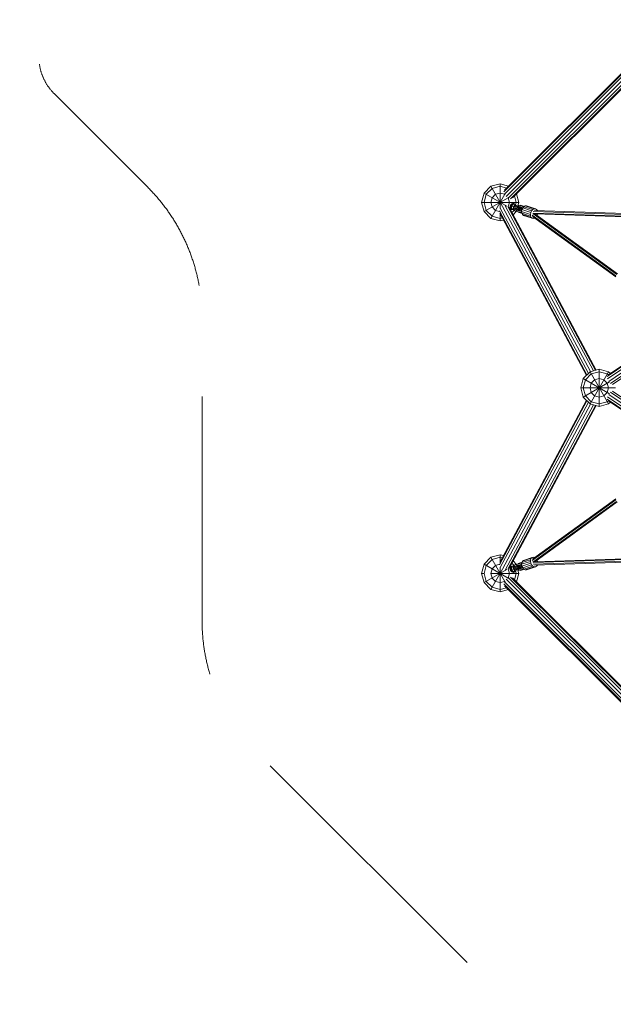
# Model space of a CAD drawing. Units: millimetres. Extents: x -5790 to 9037, y -8743 to 5790.
# Drawn here: x -5589 to -2390, y -3323 to 1985 of the extents above; entities that cross this region are included whole.
import ezdxf

# ---------------------------------------------------------------- set-up
doc = ezdxf.new("R2010")
doc.units = ezdxf.units.MM
doc.header["$MEASUREMENT"] = 0
doc.linetypes.add('GESTRICHELT_3', pattern=[2100, 1500, -600])
doc.layers.add('LINARIUM_Nr_Pióra__7', color=7, linetype='Continuous', lineweight=0)
doc.layers.add('LINARIUM_WYMIAR_Nr_Pióra__1', color=1, linetype='Continuous', lineweight=0)

msp = doc.modelspace()

# ---------------------------------------------------------------- linework, layer by layer
at = {"layer": 'LINARIUM_Nr_Pióra__7', "linetype": 'Continuous'}
for p, q in [((-2086.6, 1950.1), (-2980.4, 1056.4)), ((-2078.9, 1942.3), (-2976.3, 1044.9)), ((-2976.1, 1066.4), (-2087.8, 1954.6)), ((-2968.1, 1031.9), (-2068.3, 1931.7)), ((-2955.1, 1023.7), (-2057.7, 1921.1)), ((-2943.6, 1019.6), (-2049.9, 1913.4)), ((-2045.4, 1912.2), (-2933.6, 1023.9)), ((-3086.6, 1050), (-3050, 1086.6)), ((-3075, 1043.3), (-3043.3, 1075)), ((-3050, 1086.6), (-3000, 1100)), ((-2987.4, 978.2), (-3050, 1086.6)), ((-3043.3, 1075), (-3000, 1086.6)), ((-3000, 1100), (-2954.6, 1087.8)), ((-3000, 967.2), (-3000, 1100)), ((-2965.2, 1077.3), (-3000, 1086.6)), ((-3086.6, 1050), (-3100, 1000)), ((-2964.2, 979.3), (-3086.6, 1050)), ((-3075, 1043.3), (-3086.6, 1000)), ((-3086.6, 950), (-2956.3, 1025.2)), ((-3050, 913.4), (-2974.8, 1043.7)), ((-3043.3, 1025), (-3050, 1000)), ((-3043.3, 1025), (-3025, 1043.3)), ((-3000, 1050), (-3025, 1043.3)), ((-2975, 1043.3), (-3000, 1050)), ((-2973.5, 1041.8), (-2975, 1043.3)), ((-2956.7, 1025), (-2958.2, 1026.5)), ((-2956.7, 1025), (-2950, 1000)), ((-2913.4, 1000), (-2922.7, 1034.8)), ((-2900, 1000), (-2912.2, 1045.4)), ((-3100, 1000), (-2900, 1000)), ((-3100, 1000), (-3086.6, 950)), ((-3075, 956.7), (-3086.6, 1000)), ((-3075, 956.7), (-3043.3, 925)), ((-3043.3, 975), (-3050, 1000)), ((-3043.3, 975), (-3025, 956.7)), ((-3025, 956.7), (-3004, 951.1)), ((-2999.8, 967.8), (-2524.6, 78)), ((-2512.7, 87.5), (-2988.2, 978)), ((-2497.8, 91.5), (-2973.4, 982)), ((-2486.9, 94.4), (-2958.7, 977.8)), ((-2950, 1000), (-2956.6, 975.5)), ((-2954.7, 973.8), (-2944.9, 968.2)), ((-2483, 95.5), (-2949.7, 969.6)), ((-2945.6, 979.2), (-2946.1, 974.3)), ((-2946.1, 974.3), (-2945.5, 969.7)), ((-2946.1, 974.3), (-2943.4, 973.4)), ((-2944, 984), (-2945.6, 979.2)), ((-2942.8, 978.3), (-2945.6, 979.2)), ((-2945.5, 969.7), (-2942.8, 968.8)), ((-2945.5, 969.7), (-2943.9, 965.8)), ((-2941.4, 988.3), (-2944, 984)), ((-2944, 984), (-2941.2, 983.1)), ((-2943.9, 965.8), (-2941.4, 963)), ((-2941.2, 964.9), (-2943.9, 965.8)), ((-2942.8, 978.3), (-2943.4, 973.4)), ((-2942.8, 968.8), (-2943.4, 973.4)), ((-2941.2, 983.1), (-2942.8, 978.3)), ((-2941.2, 964.9), (-2942.8, 968.8)), ((-2938.2, 991.6), (-2941.4, 988.3)), ((-2938.7, 987.4), (-2941.4, 988.3)), ((-2941.4, 963), (-2938.1, 961.5)), ((-2938.7, 962.1), (-2941.4, 963)), ((-2941.2, 983.1), (-2938.7, 987.4)), ((-2941.2, 964.9), (-2938.7, 962.1)), ((-2931.5, 989), (-2939.4, 979.8)), ((-2939.4, 979.8), (-2929.2, 976.4)), ((-2939.4, 979.8), (-2938.6, 967.7)), ((-2938.7, 987.4), (-2935.5, 990.7)), ((-2938.7, 962.1), (-2935.4, 960.6)), ((-2919.8, 961.4), (-2938.6, 967.7)), ((-2934.6, 993.7), (-2938.2, 991.6)), ((-2938.2, 991.6), (-2935.5, 990.7)), ((-2938.1, 961.5), (-2935.4, 960.6)), ((-2936.6, 945.1), (-2925, 956.7)), ((-2931.9, 992.8), (-2935.5, 990.7)), ((-2935.4, 960.6), (-2931.8, 960.6)), ((-2930.9, 994.4), (-2934.6, 993.7)), ((-2934.6, 993.7), (-2931.9, 992.8)), ((-2931.9, 992.8), (-2928.2, 993.5)), ((-2928.1, 962), (-2931.8, 960.6)), ((-2913.4, 950), (-2931.8, 960.6)), ((-2912.7, 982.8), (-2931.5, 989)), ((-2927.4, 993.7), (-2930.9, 994.4)), ((-2928.2, 993.5), (-2930.9, 994.4)), ((-2929.2, 976.4), (-2921.3, 985.6)), ((-2928.5, 964.3), (-2929.2, 976.4)), ((-2928.2, 993.5), (-2924.7, 992.8)), ((-2928.1, 962), (-2926.2, 963.5)), ((-2924.7, 992.8), (-2927.4, 993.7)), ((-2926.4, 972.9), (-2904.4, 965.5)), ((-2905.7, 961.7), (-2925.7, 968.4)), ((-2923.4, 962.6), (-2925, 956.7)), ((-2902.8, 970.2), (-2924.8, 977.6)), ((-2924.7, 992.8), (-2921.8, 990.6)), ((-2923.1, 965.9), (-2906.2, 960.3)), ((-2921.8, 990.6), (-2919.7, 987.2)), ((-2901.6, 974), (-2921.7, 980.7)), ((-2917.6, 964.1), (-2919.8, 961.4)), ((-2919.1, 984.9), (-2919.7, 987.2)), ((-2918.1, 981.1), (-2901.1, 975.5)), ((-2917.6, 984.4), (-2913.4, 1000)), ((-2913.4, 950), (-2910.3, 961.7)), ((-2912.7, 982.8), (-2912.5, 979.3)), ((-2911.6, 952.9), (-2909.7, 958.6)), ((-2911, 952.7), (-2909.1, 958.4)), ((-2884.3, 950.1), (-2909.7, 958.6)), ((-2900.9, 975.9), (-2906.3, 959.8)), ((-2906.3, 959.8), (-2900.9, 975.9)), ((-2886.6, 953.2), (-2906.3, 959.8)), ((-2900, 1000), (-2906.1, 977.1)), ((-2904.7, 959.3), (-2899.4, 975.4)), ((-2901, 984.7), (-2902.9, 979)), ((-2877.5, 970.5), (-2902.9, 979)), ((-2900.4, 984.5), (-2902.3, 978.8)), ((-2896.5, 974.5), (-2901.9, 958.3)), ((-2873.2, 975.4), (-2901, 984.7)), ((-2881.2, 969.4), (-2900.9, 975.9)), ((-2899.2, 957.4), (-2899.9, 955.3)), ((-2898.8, 954.9), (-2898, 957.1)), ((-2892.6, 973.2), (-2898, 957)), ((-2895.4, 956.2), (-2896.2, 954)), ((-2893.1, 975.7), (-2893.8, 973.6)), ((-2888.1, 971.7), (-2893.5, 955.5)), ((-2892.7, 973.2), (-2892, 975.3)), ((-2892.4, 981.8), (-2892, 983.3)), ((-2891.9, 983.2), (-2892.4, 981.8)), ((-2874.1, 977.3), (-2892, 983.3)), ((-2891.5, 981.5), (-2891, 982.9)), ((-2890.7, 982.8), (-2890.2, 984.3)), ((-2875.2, 979.2), (-2890.2, 984.3)), ((-2889.4, 974.5), (-2890.1, 972.3)), ((-2889.3, 982.4), (-2889.8, 981)), ((-2889.1, 983.9), (-2889.6, 982.5)), ((-2883.4, 970.1), (-2888.7, 954)), ((-2887, 981.6), (-2887.5, 980.2)), ((-2887.3, 951.1), (-2880.5, 971.5)), ((-2887, 981.6), (-2886.5, 983)), ((-2886.6, 971.2), (-2885.9, 973.3)), ((-2884.8, 979.3), (-2884.3, 980.7)), ((-2884.4, 951.2), (-2882.6, 960.9)), ((-2883.5, 980.4), (-2883, 981.9)), ((-2882.3, 972.1), (-2883, 970)), ((-2878.3, 969.7), (-2882.6, 960.9)), ((-2835, 945), (-2882.6, 960.9)), ((-2882, 978.3), (-2881.5, 979.8)), ((-2879.9, 979.2), (-2879.5, 980.7)), ((-2878.9, 978.9), (-2879.3, 977.5)), ((-2877.4, 976.5), (-2878.6, 977.2)), ((-2878.3, 969.7), (-2872.2, 976.6)), ((-2830.7, 953.8), (-2878.3, 969.7)), ((-2876.5, 975.3), (-2877.4, 976.5)), ((-2877.4, 976.5), (-2873.4, 975.2)), ((-2877.1, 978.3), (-2876.6, 979.7)), ((-2877.1, 976.7), (-2876.6, 978.1)), ((-2876, 973.8), (-2876.5, 975.3)), ((-2876.5, 975.3), (-2874, 974.5)), ((-2876, 973.8), (-2876, 972.3)), ((-2875, 973.4), (-2876, 973.8)), ((-2875.7, 977.8), (-2875.2, 979.2)), ((-2875, 977.6), (-2875.4, 976.2)), ((-2874.6, 975.9), (-2874.1, 977.3)), ((-2865, 980.5), (-2872.2, 976.6)), ((-2824.6, 960.7), (-2872.2, 976.6)), ((-2865, 980.5), (-2857.9, 981)), ((-2817.4, 964.6), (-2865, 980.5)), ((-2857.9, 981), (-2810.3, 965.1)), ((-2824.6, 960.7), (-2830.7, 953.8)), ((-2817.4, 964.6), (-2824.6, 960.7)), ((-2810.3, 965.1), (-2817.4, 964.6)), ((-2815.9, 955.6), (-2325.4, 940.1)), ((-2804, 962), (-2810.3, 965.1)), ((-2799.5, 955.9), (-2804, 962)), ((-2799.3, 955.1), (-2799.5, 955.9)), ((-2422.9, 60.9), (-1091.7, 968.9)), ((-1088.7, 957.7), (-2422.1, 48.1)), ((-2417, 69.7), (-1092.8, 973)), ((-3050, 913.4), (-3086.6, 950)), ((-3050, 913.4), (-3000, 900)), ((-3043.3, 925), (-3000, 913.4)), ((-3004.6, 953.4), (-2532.8, 69.8)), ((-3002.7, 941.4), (-2535.7, 66.9)), ((-3000, 936.3), (-3000, 900)), ((-3000, 913.4), (-2989.3, 916.3)), ((-3000, 900), (-2983, 904.5)), ((-2913.4, 950), (-2930.3, 933.1)), ((-2883.8, 943.6), (-2911.6, 952.9)), ((-2903.5, 948.6), (-2903, 950)), ((-2903.5, 948.6), (-2903.1, 950)), ((-2885.7, 942.7), (-2903.5, 948.6)), ((-2902.3, 948.2), (-2902.7, 946.8)), ((-2887.7, 941.7), (-2902.7, 946.8)), ((-2902.1, 949.7), (-2902.6, 948.3)), ((-2901.6, 946.4), (-2901.1, 947.8)), ((-2900.9, 947.7), (-2900.4, 949.1)), ((-2898.5, 946.9), (-2899, 945.5)), ((-2898.6, 947), (-2898.1, 948.4)), ((-2895.9, 946.1), (-2895.4, 947.5)), ((-2895.5, 944.4), (-2895.1, 945.8)), ((-2892.6, 946.5), (-2893.1, 945.1)), ((-2892.7, 952.9), (-2892, 955)), ((-2891.5, 944.6), (-2892, 943.2)), ((-2890.4, 944.2), (-2889.9, 945.6)), ((-2889.2, 945.4), (-2887.8, 945.2)), ((-2888.4, 953.8), (-2889.1, 951.7)), ((-2889.1, 942.2), (-2888.7, 943.6)), ((-2887.7, 944.9), (-2888.2, 943.5)), ((-2887.8, 945.2), (-2886.4, 945.7)), ((-2887.8, 945.2), (-2883.8, 943.9)), ((-2887.2, 943.2), (-2887.7, 941.7)), ((-2886.1, 944.3), (-2886.5, 942.9)), ((-2885.1, 946.6), (-2886.4, 945.7)), ((-2883.9, 944.8), (-2886.4, 945.7)), ((-2885.2, 944.1), (-2885.7, 942.7)), ((-2884.2, 947.8), (-2885.1, 946.6)), ((-2885.1, 946.6), (-2884, 946.3)), ((-2884.4, 951.2), (-2883.7, 942)), ((-2836.9, 935.3), (-2884.4, 951.2)), ((-2836.1, 926.2), (-2883.7, 942)), ((-2880.3, 934.6), (-2883.7, 942)), ((-2880.3, 934.6), (-2874.9, 929.9)), ((-2832.7, 918.8), (-2880.3, 934.6)), ((-2874.9, 929.9), (-2827.3, 914.1)), ((-2835, 945), (-2836.9, 935.3)), ((-2836.9, 935.3), (-2836.1, 926.2)), ((-2836.1, 926.2), (-2832.7, 918.8)), ((-2830.7, 953.8), (-2835, 945)), ((-2832.7, 918.8), (-2827.3, 914.1)), ((-2827.7, 931.1), (-2376.3, 603.2)), ((-2827.3, 914.1), (-2820.4, 912.8)), ((-2825.2, 923.8), (-2376.5, 597.8)), ((-2823.6, 939.3), (-2371.6, 610.9)), ((-2328.2, 925.8), (-2822.9, 941.5)), ((-2822, 950.4), (-2328.3, 934.8)), ((-2820.4, 912.8), (-2813.2, 915)), ((-2820.3, 939.7), (-2813.7, 937.7)), ((-2368, 613.8), (-2813.7, 937.7)), ((-2326.1, 922.2), (-2813.7, 937.7)), ((-2813.2, 915), (-2813.1, 915)), ((-2801.1, 928.5), (-2798.2, 937.2)), ((-2414.6, 35.1), (-1081.3, 944.6)), ((-1070.5, 933.8), (-2405.1, 23.4)), ((-2394.2, 17.6), (-1062.6, 925.9)), ((-2552.6, 50), (-2516, 86.6)), ((-2541, 43.3), (-2509.3, 75)), ((-2466, 100), (-2516, 86.6)), ((-2516, -86.6), (-2416, 86.6)), ((-2416, -86.6), (-2516, 86.6)), ((-2466, 86.6), (-2509.3, 75)), ((-2466, 100), (-2416, 86.6)), ((-2466, 100), (-2466, -100)), ((-2422.7, 75), (-2466, 86.6)), ((-2417.1, 69.4), (-2422.7, 75)), ((-2406.4, 77), (-2416, 86.6)), ((-2552.6, 50), (-2566, 0)), ((-2410.7, -31.9), (-2552.6, 50)), ((-2541, 43.3), (-2552.6, 0)), ((-2552.6, -50), (-2410.7, 31.9)), ((-2509.3, 25), (-2516, 0)), ((-2491, 43.3), (-2509.3, 25)), ((-2466, 50), (-2491, 43.3)), ((-2466, 50), (-2441, 43.3)), ((-2422.7, 25), (-2441, 43.3)), ((-2416, 0), (-2422.7, 25)), ((-2379.4, 0), (-2566, 0)), ((-2566, 0), (-2552.6, -50)), ((-2552.6, 0), (-2541, -43.3)), ((-2552.6, -50), (-2516, -86.6)), ((-2541, -43.3), (-2509.3, -75)), ((-2509.3, -25), (-2516, 0)), ((-2491, -43.3), (-2509.3, -25)), ((-2491, -43.3), (-2466, -50)), ((-2441, -43.3), (-2466, -50)), ((-2441, -43.3), (-2422.7, -25)), ((-2422.7, -25), (-2416, 0)), ((-1088.7, -957.7), (-2422.1, -48.1)), ((-1081.3, -944.6), (-2414.6, -35.1)), ((-1070.5, -933.8), (-2405.1, -23.4)), ((-1062.6, -925.9), (-2394.2, -17.6)), ((-2532.8, -69.8), (-3004.6, -953.4)), ((-2535.7, -66.9), (-3002.7, -941.4)), ((-2999.8, -967.8), (-2524.6, -78)), ((-2988.2, -978), (-2512.7, -87.5)), ((-2973.4, -982), (-2497.8, -91.5)), ((-2958.7, -977.8), (-2486.9, -94.4)), ((-2949.7, -969.6), (-2483, -95.5)), ((-2466, -100), (-2516, -86.6)), ((-2509.3, -75), (-2466, -86.6)), ((-2422.7, -75), (-2466, -86.6)), ((-2416, -86.6), (-2466, -100)), ((-1091.7, -968.9), (-2422.9, -60.9)), ((-2422.7, -75), (-2417.1, -69.4)), ((-2417, -69.7), (-1092.8, -973)), ((-2416, -86.6), (-2406.4, -77)), ((-2376.5, -603.3), (-2827.7, -931.1)), ((-2376.5, -597.8), (-2825.2, -923.8)), ((-2372.7, -611.7), (-2823.6, -939.3)), ((-2813.7, -937.7), (-2369.2, -614.7)), ((-3000, -900), (-3050, -913.4)), ((-3000, -936.3), (-3000, -900)), ((-3000, -900), (-2983, -904.5)), ((-3086.6, -950), (-3100, -1000)), ((-3050, -913.4), (-3086.6, -950)), ((-2956.3, -1025.2), (-3086.6, -950)), ((-3075, -956.7), (-3043.3, -925)), ((-2974.8, -1043.7), (-3050, -913.4)), ((-3000, -913.4), (-3043.3, -925)), ((-3004, -951.1), (-3025, -956.7)), ((-2989.3, -916.3), (-3000, -913.4)), ((-2925, -956.7), (-2936.6, -945.1)), ((-2931.8, -960.6), (-2913.4, -950)), ((-2930.3, -933.1), (-2913.4, -950)), ((-2910.3, -961.7), (-2913.4, -950)), ((-2911.6, -952.9), (-2883.8, -943.6)), ((-2911.6, -952.9), (-2909.7, -958.6)), ((-2911, -952.7), (-2909.1, -958.4)), ((-2909.7, -958.6), (-2884.3, -950.1)), ((-2906.3, -959.8), (-2886.6, -953.2)), ((-2903.5, -948.6), (-2885.7, -942.7)), ((-2903, -950), (-2903.5, -948.6)), ((-2903.1, -950), (-2903.5, -948.6)), ((-2902.7, -946.8), (-2887.7, -941.7)), ((-2902.3, -948.2), (-2902.7, -946.8)), ((-2902.1, -949.7), (-2902.6, -948.3)), ((-2901.6, -946.4), (-2901.1, -947.8)), ((-2900.4, -949.1), (-2900.9, -947.7)), ((-2899.2, -957.4), (-2899.9, -955.3)), ((-2898.5, -946.9), (-2899, -945.5)), ((-2898.8, -954.9), (-2898, -957.1)), ((-2898.1, -948.4), (-2898.6, -947)), ((-2895.4, -956.2), (-2896.2, -954)), ((-2895.9, -946.1), (-2895.4, -947.5)), ((-2895.1, -945.8), (-2895.5, -944.4)), ((-2892.6, -946.5), (-2893.1, -945.1)), ((-2892, -955), (-2892.7, -952.9)), ((-2892, -943.2), (-2891.5, -944.6)), ((-2890.4, -944.2), (-2889.9, -945.6)), ((-2887.8, -945.2), (-2889.2, -945.4)), ((-2889.1, -942.2), (-2888.7, -943.6)), ((-2889.1, -951.7), (-2888.4, -953.8)), ((-2888.7, -954), (-2883.4, -970.1)), ((-2887.7, -944.9), (-2888.2, -943.5)), ((-2887.8, -945.2), (-2883.8, -943.9)), ((-2886.4, -945.7), (-2887.8, -945.2)), ((-2887.2, -943.2), (-2887.7, -941.7)), ((-2887.3, -951.1), (-2880.5, -971.5)), ((-2886.1, -944.3), (-2886.5, -942.9)), ((-2886.4, -945.7), (-2883.9, -944.8)), ((-2886.4, -945.7), (-2885.1, -946.6)), ((-2885.2, -944.1), (-2885.7, -942.7)), ((-2884, -946.3), (-2885.1, -946.6)), ((-2885.1, -946.6), (-2884.2, -947.8)), ((-2836.9, -935.3), (-2884.4, -951.2)), ((-2884.4, -951.2), (-2883.7, -942)), ((-2884.4, -951.2), (-2882.6, -960.9)), ((-2883.7, -942), (-2836.1, -926.2)), ((-2883.7, -942), (-2880.3, -934.6)), ((-2882.6, -960.9), (-2835, -945)), ((-2880.3, -934.6), (-2832.7, -918.8)), ((-2874.9, -929.9), (-2880.3, -934.6)), ((-2878.3, -969.7), (-2830.7, -953.8)), ((-2827.3, -914.1), (-2874.9, -929.9)), ((-2836.9, -935.3), (-2836.1, -926.2)), ((-2835, -945), (-2836.9, -935.3)), ((-2836.1, -926.2), (-2832.7, -918.8)), ((-2830.7, -953.8), (-2835, -945)), ((-2832.7, -918.8), (-2827.3, -914.1)), ((-2824.6, -960.7), (-2830.7, -953.8)), ((-2827.3, -914.1), (-2820.4, -912.8)), ((-2328.3, -925.8), (-2822.9, -941.5)), ((-2822, -950.4), (-2328.3, -934.8)), ((-2820.4, -912.8), (-2813.2, -915)), ((-2820.3, -939.7), (-2813.7, -937.7)), ((-2325.3, -940.1), (-2815.9, -955.6)), ((-2326.2, -922.2), (-2813.7, -937.7)), ((-2813.2, -915), (-2813.1, -915)), ((-2801.1, -928.5), (-2798.2, -937.2)), ((-2799.3, -955.1), (-2799.5, -955.9)), ((-3100, -1000), (-3086.6, -1050)), ((-3086.6, -1000), (-3100, -1000)), ((-3075, -956.7), (-3086.6, -1000)), ((-3086.6, -1050), (-2964.2, -979.3)), ((-3075, -1043.3), (-3086.6, -1000)), ((-3043.3, -975), (-3050, -1000)), ((-3050, -1086.6), (-2987.4, -978.2)), ((-3043.3, -1025), (-3050, -1000)), ((-2900, -1000), (-3050, -1000)), ((-3043.3, -975), (-3025, -956.7)), ((-3000, -1100), (-3000, -967.2)), ((-2956.7, -1025), (-2950, -1000)), ((-2950, -1000), (-2956.6, -975.5)), ((-2944.9, -968.2), (-2954.7, -973.8)), ((-2946.1, -974.3), (-2945.5, -969.7)), ((-2946.1, -974.3), (-2943.4, -973.4)), ((-2945.6, -979.2), (-2946.1, -974.3)), ((-2942.8, -978.3), (-2945.6, -979.2)), ((-2944, -984), (-2945.6, -979.2)), ((-2945.5, -969.7), (-2943.9, -965.8)), ((-2945.5, -969.7), (-2942.8, -968.8)), ((-2941.2, -983.1), (-2944, -984)), ((-2941.4, -988.3), (-2944, -984)), ((-2943.9, -965.8), (-2941.4, -963)), ((-2943.9, -965.8), (-2941.2, -964.9)), ((-2942.8, -968.8), (-2943.4, -973.4)), ((-2942.8, -978.3), (-2943.4, -973.4)), ((-2941.2, -964.9), (-2942.8, -968.8)), ((-2941.2, -983.1), (-2942.8, -978.3)), ((-2941.4, -963), (-2938.1, -961.5)), ((-2941.4, -963), (-2938.7, -962.1)), ((-2941.4, -988.3), (-2938.7, -987.4)), ((-2938.2, -991.6), (-2941.4, -988.3)), ((-2938.7, -962.1), (-2941.2, -964.9)), ((-2941.2, -983.1), (-2938.7, -987.4)), ((-2939.4, -979.8), (-2938.6, -967.7)), ((-2929.2, -976.4), (-2939.4, -979.8)), ((-2931.5, -989), (-2939.4, -979.8)), ((-2938.7, -962.1), (-2935.4, -960.6)), ((-2935.5, -990.7), (-2938.7, -987.4)), ((-2938.6, -967.7), (-2919.8, -961.4)), ((-2938.2, -991.6), (-2935.5, -990.7)), ((-2934.6, -993.7), (-2938.2, -991.6)), ((-2935.4, -960.6), (-2938.1, -961.5)), ((-2935.5, -990.7), (-2931.9, -992.8)), ((-2931.8, -960.6), (-2935.4, -960.6)), ((-2934.6, -993.7), (-2931.9, -992.8)), ((-2930.9, -994.4), (-2934.6, -993.7)), ((-2931.9, -992.8), (-2928.2, -993.5)), ((-2931.8, -960.6), (-2928.1, -962)), ((-2931.5, -989), (-2912.7, -982.8)), ((-2930.9, -994.4), (-2928.2, -993.5)), ((-2927.4, -993.7), (-2930.9, -994.4)), ((-2928.5, -964.3), (-2929.2, -976.4)), ((-2929.2, -976.4), (-2921.3, -985.6)), ((-2924.7, -992.8), (-2928.2, -993.5)), ((-2928.1, -962), (-2926.2, -963.5)), ((-2924.7, -992.8), (-2927.4, -993.7)), ((-2926.4, -972.9), (-2904.4, -965.5)), ((-2905.7, -961.7), (-2925.7, -968.4)), ((-2923.4, -962.6), (-2925, -956.7)), ((-2902.8, -970.2), (-2924.8, -977.6)), ((-2921.8, -990.6), (-2924.7, -992.8)), ((-2923.1, -965.9), (-2906.2, -960.3)), ((-2913.4, -1000), (-2922.7, -1034.8)), ((-2921.8, -990.6), (-2919.7, -987.2)), ((-2901.6, -974), (-2921.7, -980.7)), ((-2917.6, -964.1), (-2919.8, -961.4)), ((-2919.1, -984.9), (-2919.7, -987.2)), ((-2901.1, -975.5), (-2918.1, -981.1)), ((-2913.4, -1000), (-2917.6, -984.4)), ((-2912.7, -982.8), (-2912.5, -979.3)), ((-2900, -1000), (-2912.2, -1045.4)), ((-2900.9, -975.9), (-2906.3, -959.8)), ((-2900.9, -975.9), (-2906.3, -959.8)), ((-2900, -1000), (-2906.1, -977.1)), ((-2904.7, -959.3), (-2899.4, -975.4)), ((-2902.9, -979), (-2877.5, -970.5)), ((-2902.9, -979), (-2901, -984.7)), ((-2902.3, -978.8), (-2900.4, -984.5)), ((-2901.9, -958.3), (-2896.5, -974.5)), ((-2901, -984.7), (-2873.2, -975.4)), ((-2900.9, -975.9), (-2881.2, -969.4)), ((-2892.6, -973.2), (-2898, -957)), ((-2893.1, -975.7), (-2893.8, -973.6)), ((-2888.1, -971.7), (-2893.5, -955.5)), ((-2892.7, -973.2), (-2892, -975.3)), ((-2892.4, -981.8), (-2891.9, -983.2)), ((-2892.4, -981.8), (-2892, -983.3)), ((-2892, -983.3), (-2874.1, -977.3)), ((-2891, -982.9), (-2891.5, -981.5)), ((-2890.7, -982.8), (-2890.2, -984.3)), ((-2890.2, -984.3), (-2875.2, -979.2)), ((-2889.4, -974.5), (-2890.1, -972.3)), ((-2889.8, -981), (-2889.3, -982.4)), ((-2889.6, -982.5), (-2889.1, -983.9)), ((-2887.5, -980.2), (-2887, -981.6)), ((-2886.5, -983), (-2887, -981.6)), ((-2885.9, -973.3), (-2886.6, -971.2)), ((-2884.3, -980.7), (-2884.8, -979.3)), ((-2883, -981.9), (-2883.5, -980.4)), ((-2883, -970), (-2882.3, -972.1)), ((-2882.6, -960.9), (-2878.3, -969.7)), ((-2881.5, -979.8), (-2882, -978.3)), ((-2879.5, -980.7), (-2879.9, -979.2)), ((-2879.3, -977.5), (-2878.9, -978.9)), ((-2878.6, -977.2), (-2877.4, -976.5)), ((-2872.2, -976.6), (-2878.3, -969.7)), ((-2877.4, -976.5), (-2873.4, -975.2)), ((-2876.5, -975.3), (-2877.4, -976.5)), ((-2876.6, -978.1), (-2877.1, -976.7)), ((-2877.1, -978.3), (-2876.6, -979.7)), ((-2876.5, -975.3), (-2876, -973.8)), ((-2874, -974.5), (-2876.5, -975.3)), ((-2876, -973.8), (-2876, -972.3)), ((-2876, -973.8), (-2875, -973.4)), ((-2875.7, -977.8), (-2875.2, -979.2)), ((-2875, -977.6), (-2875.4, -976.2)), ((-2874.6, -975.9), (-2874.1, -977.3)), ((-2824.6, -960.7), (-2872.2, -976.6)), ((-2865, -980.5), (-2872.2, -976.6)), ((-2865, -980.5), (-2817.4, -964.6)), ((-2857.9, -981), (-2865, -980.5)), ((-2857.9, -981), (-2810.3, -965.1)), ((-2817.4, -964.6), (-2824.6, -960.7)), ((-2810.3, -965.1), (-2817.4, -964.6)), ((-2804, -962), (-2810.3, -965.1)), ((-2799.5, -955.9), (-2804, -962)), ((-3050, -1086.6), (-3086.6, -1050)), ((-3043.3, -1075), (-3075, -1043.3)), ((-3043.3, -1025), (-3025, -1043.3)), ((-3000, -1050), (-3025, -1043.3)), ((-2975, -1043.3), (-3000, -1050)), ((-2980.4, -1056.4), (-2086.6, -1950.1)), ((-2976.3, -1044.9), (-2078.9, -1942.3)), ((-2973.5, -1041.8), (-2975, -1043.3)), ((-2968.1, -1031.9), (-2068.3, -1931.7)), ((-2956.7, -1025), (-2958.2, -1026.5)), ((-2057.7, -1921.1), (-2955.1, -1023.7)), ((-2943.6, -1019.6), (-2049.9, -1913.4)), ((-2045.4, -1912.2), (-2933.6, -1023.9)), ((-3000, -1100), (-3050, -1086.6)), ((-3043.3, -1075), (-3000, -1086.6)), ((-2965.2, -1077.3), (-3000, -1086.6)), ((-3000, -1100), (-2954.6, -1087.8)), ((-2976.1, -1066.4), (-2087.8, -1954.6))]:
    msp.add_line(p, q, dxfattribs=at)
at = {"layer": 'LINARIUM_WYMIAR_Nr_Pióra__1', "linetype": 'GESTRICHELT_3', "flags": 128}
msp.add_lwpolyline([(-2986.1, 5107.2), (-3001.1, 5122.2, 1.022026), (-5131.9, 3011.4), (-5106.9, 2986.4, -0.414214), (-5106.9, 2279.3), (-5404, 1982.2, 0.414214), (-5404, 1586.2), (-4899.5, 1081.6, -0.198912), (-4606.6, 374.5), (-4606.6, -1256.1, 0.198912), (-4313.7, -1963.2), (-380.9, -5895.9, 0.118358), (17.1, -6139.9), (1425.8, -6597.6, 0.175385), (2446.1, -6563.8, -0.175118), (2785.8, -6552.4), (4232.7, -7020.9, 0.41391), (5491.8, -6378.5), (5688.6, -5772.9, 0.414205), (5046.6, -4512.8), (4121, -4212.1, -0.560017), (3723, -2553.9), (4005, -2271.9, -0.198912), (4712.1, -1979), (6554, -1979, 0.414214), (7554, -979), (7554, 979, 0.414214), (6554, 1979), (4712.1, 1979, -0.198912), (4005, 2271.9), (1963.2, 4313.7, 0.198912), (1256.1, 4606.6), (-373.5, 4606.6, -0.198912), (-1080.6, 4899.5), (-1585.6, 5404.6, 0.414214), (-1981.6, 5404.6), (-2279, 5107.2, -0.414214)], format="xyb", close=True, dxfattribs=at)

doc.saveas('drawing.dxf')
